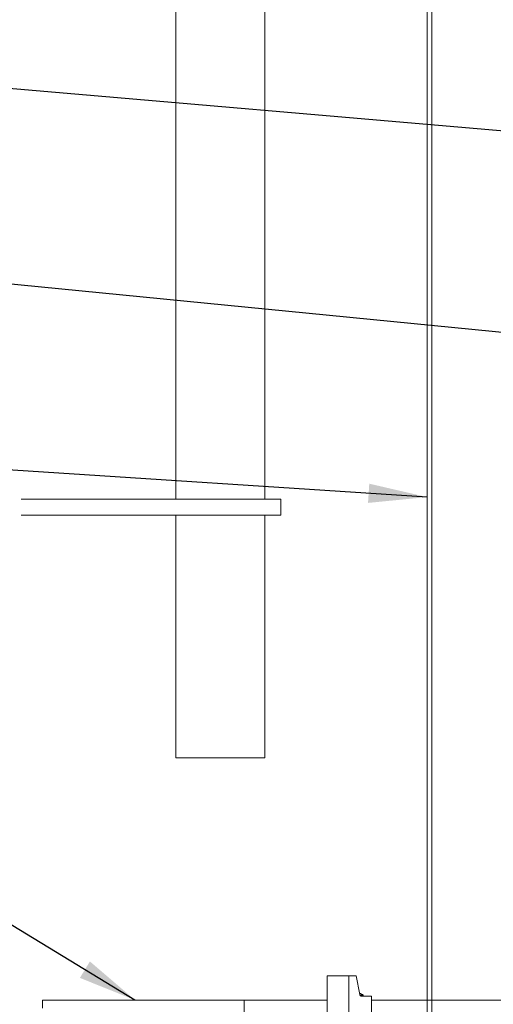
# Model space of a CAD drawing. Units: millimetres. Extents: x 5 to 296, y 3 to 412.
# Drawn here: x 48 to 68, y 242 to 284 of the extents above; entities that cross this region are included whole.
import ezdxf

# ---------------------------------------------------------------- set-up
doc = ezdxf.new("R2010")
doc.units = ezdxf.units.MM
doc.linetypes.add('HIDDEN', pattern=[1.905, 1.27, -0.635])
doc.layers.add('SLD-0', color=7, linetype='Continuous')
doc.styles.add('SLDTEXTSTYLE0', font='TXT', dxfattribs={"width": 0.605})
doc.dimstyles.new('SLDDIMSTYLE3', dxfattribs={"dimtxt": 3.5, "dimasz": 2.5, "dimexe": 0, "dimexo": 0.0625, "dimgap": 0.875, "dimtad": 1, "dimdec": 0, "dimlfac": 29, "dimrnd": 1e-09, "dimzin": 12, "dimdsep": 46, "dimtxsty": 'SLDTEXTSTYLE0', "dimsah": 1, "dimcen": 0.09, "dimadec": 0, "dimazin": 3, "dimtfac": 1, "dimtofl": 0, "dimtmove": 0, "dimatfit": 3, "dimfxl": 0, "dimfrac": 2, "dimtolj": 1, "dimtzin": 12, "dimarcsym": 0})
doc.dimstyles.new('SLDDIMSTYLE5', dxfattribs={"dimtxt": 0.18, "dimasz": 2.5, "dimexe": 0, "dimexo": 0.0625, "dimgap": 0, "dimtad": 0, "dimtih": 1, "dimtoh": 1, "dimdec": 0, "dimrnd": 1e-09, "dimzin": 0, "dimdsep": 46, "dimtxsty": 'Standard', "dimsah": 1, "dimcen": 0.09, "dimadec": 0, "dimazin": 0, "dimtfac": 2.5, "dimtdec": 0, "dimtofl": 0, "dimtmove": 0, "dimatfit": 3, "dimfxl": 0, "dimfrac": 2, "dimtolj": 1, "dimtzin": 0, "dimarcsym": 0})

# ---------------------------------------------------------------- blocks, each defined once
blk = doc.blocks.new('_D_7')
at = {"layer": 'SLD-0'}
for p, q in [((104.651, 342.474), (132.718, 342.474)), ((131.718, 228.512), (131.718, 342.474)), ((41.942, 228.512), (132.718, 228.512))]:
    blk.add_line(p, q, dxfattribs=at)
for points in [[(131.718, 342.474), (131.408, 339.974), (132.028, 339.974)], [(131.718, 228.512), (132.028, 231.012), (131.408, 231.012)]]:
    blk.add_solid(points, dxfattribs=at)
at = {"layer": 'SLD-0', "insert": (127.206, 292.443), "char_height": 3.5, "attachment_point": 1, "rotation": 90, "style": 'SLDTEXTSTYLE0'}
blk.add_mtext('H2', dxfattribs=at)

msp = doc.modelspace()

# ---------------------------------------------------------------- linework, layer by layer
at = {"color": 7, "linetype": 'Continuous', "lineweight": 18}
for p, q in [((54.907896, 325.0600763), (54.907896, 263.1635246)), ((58.7009995, 263.1635246), (58.7009995, 325.0600763)), ((65.6277512, 309.9844623), (65.6277512, 241.7842142)), ((65.8346477, 241.7842142), (65.8346477, 307.7479113)), ((48.3059029, 263.1635246), (56.2972509, 263.1635246)), ((56.2972509, 263.1635246), (59.3906547, 263.1635246)), ((59.3906547, 262.4738694), (59.3906547, 263.1635246)), ((48.3059029, 262.4738694), (56.2972509, 262.4738694)), ((54.907896, 262.4738694), (54.907896, 252.1290418)), ((56.2972509, 262.4738694), (59.3906547, 262.4738694)), ((58.7009995, 252.1290418), (58.7009995, 262.4738694)), ((56.8044478, 252.1290418), (54.907896, 252.1290418)), ((58.7009995, 252.1290418), (56.8044478, 252.1290418)), ((61.3689929, 237.3014556), (61.3689929, 242.818697)), ((61.3689929, 242.818697), (62.2810598, 242.818697)), ((62.2810598, 237.3014556), (62.2810598, 242.818697)), ((62.6064919, 242.818697), (62.2810598, 242.818697)), ((62.7569337, 242.0216566), (62.6064919, 242.818697)), ((49.2182409, 241.7842142), (49.2182409, 241.4393866)), ((49.2182409, 241.7842142), (57.8215151, 241.7842142)), ((57.8215151, 240.7497315), (57.8215151, 241.7842142)), ((61.3689929, 241.7842142), (57.8215151, 241.7842142)), ((62.9020761, 241.9907658), (62.766019, 241.9907658)), ((62.8022572, 241.956628), (63.257356, 241.956628)), ((62.9020761, 241.956628), (62.9020761, 241.9907658)), ((63.257356, 241.956628), (63.257356, 240.7497315)), ((63.257356, 241.7842142), (84.2139439, 241.7842142))]:
    msp.add_line(p, q, dxfattribs=at)
at = {"color": 7, "linetype": 'HIDDEN', "lineweight": 18}
for p, q in [((65.6277512, 241.7842142), (65.6277512, 239.0255935)), ((65.8346477, 239.0255935), (65.8346477, 241.7842142))]:
    msp.add_line(p, q, dxfattribs=at)
at = {"color": 7, "linetype": 'Continuous', "lineweight": 18, "flags": 128}
msp.add_lwpolyline([(62.8022572, 241.956628), (62.7950209, 241.957771), (62.7879446, 241.9611745), (62.7811846, 241.9667634), (62.7748902, 241.9744142), (62.7692005, 241.9839578), (62.7642412, 241.9951834), (62.7601219, 242.0078429), (62.7569337, 242.0216566)], dxfattribs=at)
at = {"color": 7, "linetype": 'Continuous', "lineweight": 18}
msp.add_arc((62.5572485, 241.5600763), 0.5517241, 51.31781255, 69.97032585, dxfattribs=at)

# ---------------------------------------------------------------- dimensions: what is measured, and where the dimension line sits
at = {"layer": 'SLD-0'}
dim = msp.add_linear_dim(base=(131.7177098, 342.4738694), p1=(40.9423788, 228.5118004), p2=(103.6511311, 342.4738694), angle=90, dimstyle='SLDDIMSTYLE3', dxfattribs=at)
dim.commit()
dim.dimension.update_dxf_attribs({"geometry": '_D_7', "text_midpoint": (131.7177098, 295.5150536), "dimtype": 160})

# ---------------------------------------------------------------- leaders
for points in [[(88.4941029, 277.1797364), (30.5337589, 282.1862369)], [(86.9768616, 268.4981182), (30.5302812, 274.0336695)], [(65.6277512, 263.2513433), (30.5390314, 265.5268843)], [(53.1635041, 241.7842142), (30.0714753, 255.8030098)]]:
    msp.add_leader(points, dimstyle='SLDDIMSTYLE5', dxfattribs=at)

doc.saveas('drawing.dxf')
